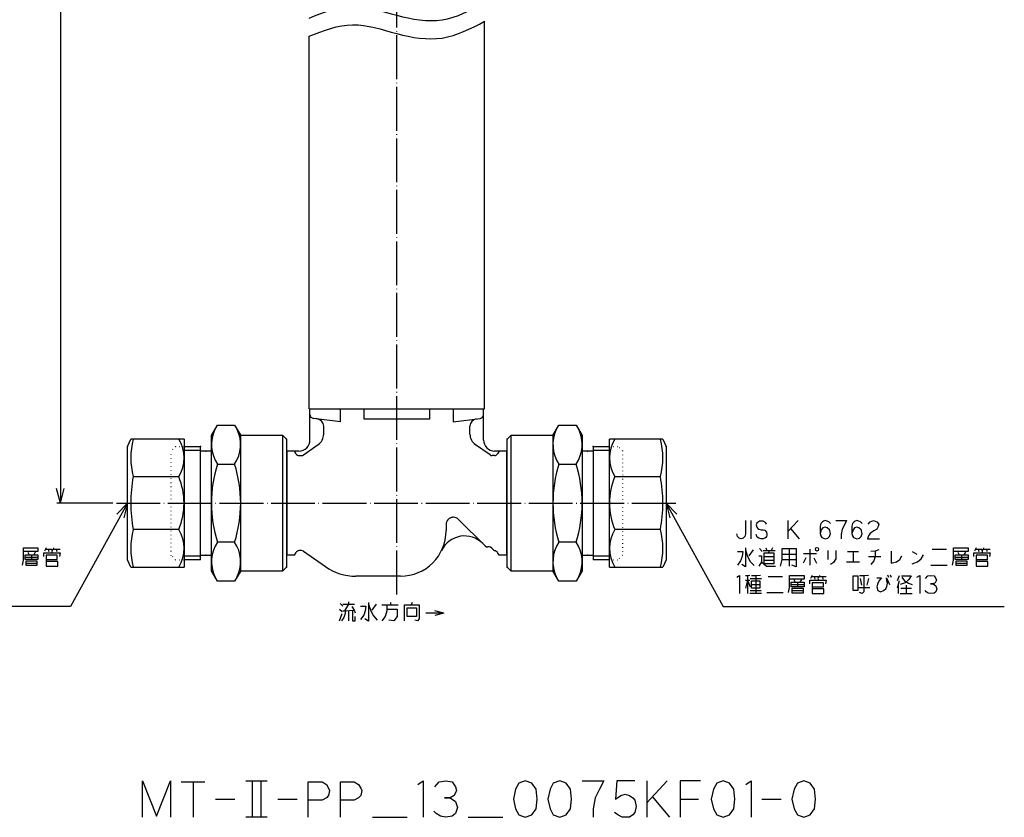
# Model space of a CAD drawing. Units: inches. Extents: x 2 to 443, y -46 to 525.
# Drawn here: x 173 to 443, y -46 to 172 of the extents above; entities that cross this region are included whole.
import ezdxf

# ---------------------------------------------------------------- set-up
doc = ezdxf.new("R2010")
doc.units = ezdxf.units.IN
doc.linetypes.add('DOT_CENTER', pattern=[14, 12, -1, 0, -1])
doc.linetypes.add('DOTTED', pattern=[1, 0, -1])
for name, color, linetype in [('1', 7, 'Continuous'), ('2', 7, 'Continuous'), ('3', 7, 'Continuous')]:
    doc.layers.add(name, color=color, linetype=linetype)
doc.styles.add('CONVERTER_11', font='txt.shx', dxfattribs={"width": 0.9})
doc.dimstyles.new('ME10_DIM_10', dxfattribs={"dimtxt": 5, "dimasz": 4, "dimexe": 1, "dimexo": 1, "dimgap": 1, "dimtad": 1, "dimdec": 3, "dimdsep": 46, "dimtxsty": 'CONVERTER_11', "dimblk1": 'OPEN30', "dimblk2": 'OPEN30', "dimsah": 1, "dimcen": 0.09, "dimclrd": 2, "dimclre": 2, "dimclrt": 2, "dimadec": 0, "dimazin": 0, "dimtfac": 1, "dimtdec": 4, "dimtix": 1, "dimtmove": 0, "dimatfit": 3, "dimfxl": 1, "dimtolj": 1, "dimtzin": 0, "dimarcsym": 0})
doc.dimstyles.get("Standard").update_dxf_attribs({"dimtxt": 0.18, "dimasz": 0.18, "dimexe": 0.18, "dimexo": 0.0625, "dimgap": 0.09, "dimtad": 0, "dimtih": 1, "dimtoh": 1, "dimdec": 4, "dimzin": 0, "dimdsep": 46, "dimtxsty": 'Standard', "dimcen": 0.09, "dimadec": 0, "dimazin": 0, "dimtfac": 1, "dimtdec": 4, "dimtofl": 0, "dimtmove": 0, "dimatfit": 3, "dimfxl": 1, "dimtolj": 1, "dimtzin": 0, "dimarcsym": 0})

# ---------------------------------------------------------------- blocks, each defined once
blk = doc.blocks.new('*D1')
at = {"layer": '1', "color": 2}
for p, q in [((184.56, 434.6), (183.49, 430.6)), ((184.56, 434.6), (185.64, 430.6)), ((184.56, 39.6), (183.49, 43.6)), ((184.56, 39.6), (185.64, 43.6))]:
    blk.add_line(p, q, dxfattribs=at)
at = {"layer": '1', "color": 2, "linetype": 'Continuous'}
for p, q in [((261.58, 434.6), (183.56, 434.6)), ((184.56, 434.6), (184.56, 39.6)), ((198.88, 39.6), (183.56, 39.6))]:
    blk.add_line(p, q, dxfattribs=at)
at = {"layer": '1', "color": 2, "insert": (183.4, 214.4), "char_height": 5, "attachment_point": 7, "rotation": 90, "line_spacing_factor": 0.454545, "style": 'CONVERTER_11'}
blk.add_mtext('呼び長さ（実寸法L）', dxfattribs=at)
blk = doc.blocks.new('_OPEN30')
at = {"color": 0, "linetype": 'ByBlock', "lineweight": -2}
for p, q in [((-1, 0.267949), (0, 0)), ((0, 0), (-1, -0.267949)), ((0, 0), (-1, 0))]:
    blk.add_line(p, q, dxfattribs=at)

msp = doc.modelspace()

# ---------------------------------------------------------------- linework, layer by layer
at = {"color": 3, "linetype": 'Continuous'}
for p, q in [((300.5809, 65.3975), (300.5809, 171.4137)), ((252.5809, 65.3975), (252.5809, 167.3151)), ((252.5809, 65.3975), (300.5809, 65.3975)), ((252.8309, 56.8475), (252.8309, 65.2975)), ((252.8355, 65.3975), (255.5809, 65.3975)), ((261.1482, 61.7885), (261.1482, 65.3975)), ((267.5809, 65.3975), (267.5809, 62.6289)), ((285.5809, 62.6289), (285.5809, 65.3975)), ((292.0136, 65.3975), (292.0136, 61.7885)), ((297.5809, 65.3975), (300.3264, 65.3975)), ((300.3309, 56.8475), (300.3309, 65.2975)), ((254.8453, 62.6289), (253.7855, 62.7702)), ((261.1482, 61.7885), (253.7855, 62.7702)), ((267.5809, 62.6289), (285.5809, 62.6289)), ((292.0136, 61.7885), (299.3763, 62.7702)), ((256.5809, 58.4703), (256.5809, 60.6464)), ((256.5809, 58.4703), (256.5809, 60.6464)), ((296.5809, 58.4703), (296.5809, 60.7499)), ((296.5809, 58.4703), (296.5809, 60.7499)), ((251.0539, 52.7783), (255.0884, 55.6033)), ((302.1079, 52.7783), (297.8657, 55.7488)), ((300.7525, 27.8904), (293.4951, 35.1477)), ((290.0809, 33.7335), (290.0809, 32.0975)), ((301.8677, 27.5975), (301.4596, 27.5975)), ((251.0539, 26.4166), (257.0477, 22.2198)), ((277.5809, 19.5975), (265.3645, 19.5975))]:
    msp.add_line(p, q, dxfattribs=at)
for centre, radius, start, end in [((253.9309, 65.2975), 1.1, 174.784091, 180), ((299.2309, 65.2975), 1.1, 0, 5.215909), ((253.9309, 63.8605), 1.1, 180, 262.405357), ((254.5809, 60.6464), 2, 0, 82.405357), ((254.5809, 60.6464), 2, 0, 82.405357), ((298.5809, 60.6464), 2, 97.594643, 180), ((298.5809, 60.6464), 2, 97.594643, 180), ((299.2309, 63.8605), 1.1, 277.594643, 0), ((253.0809, 58.4703), 3.5, 305.000007, 359.999993), ((300.0809, 58.4703), 3.5, 180.000009, 234.999992), ((292.0809, 33.7335), 2, 45, 89.999998), ((277.5809, 32.0975), 12.5, 270, 0), ((265.3645, 34.0975), 14.5, 235, 270)]:
    msp.add_arc(centre, radius, start, end, dxfattribs=at)
msp.add_open_spline([(292.0809, 35.7335), (292.0322, 35.7325), (291.9348, 35.7304), (291.7862, 35.7135), (291.6421, 35.6866), (291.4682, 35.6406), (291.271, 35.5677), (291.0518, 35.4544), (290.8481, 35.3148), (290.6922, 35.177), (290.5799, 35.0572), (290.5028, 34.964), (290.431, 34.8662), (290.3421, 34.7279), (290.2465, 34.5432), (290.1562, 34.2974), (290.0933, 34.0262), (290.0851, 33.8311), (290.0809, 33.7335)], degree=3, knots=[0, 0, 0, 0, 0.14608959, 0.29217689, 0.4481994, 0.58548496, 0.83137447, 1.07726068, 1.32376588, 1.57026898, 1.69979112, 1.81616473, 1.93309449, 2.06330461, 2.30920359, 2.55510374, 2.84752408, 3.13994597, 3.13994597, 3.13994597, 3.13994597], dxfattribs=at)
at = {"layer": '1', "color": 1, "linetype": 'DOT_CENTER'}
for p, q in [((276.5809, 14.5975), (276.5809, 437.5975)), ((199.8809, 39.5975), (353.2809, 39.5975))]:
    msp.add_line(p, q, dxfattribs=at)
at = {"layer": '1', "color": 3, "linetype": 'Continuous'}
for p, q in [((202.8809, 55.0975), (203.8135, 57.0975)), ((218.3809, 57.0975), (203.8135, 57.0975)), ((218.3809, 57.0975), (218.3809, 22.0975)), ((334.7809, 22.0975), (334.7809, 57.0975)), ((349.3483, 57.0975), (334.7809, 57.0975)), ((349.3483, 57.0975), (350.2809, 55.0975)), ((202.8809, 24.0975), (202.8809, 55.0975)), ((350.2809, 55.0975), (350.2809, 24.0975)), ((249.8309, 53.8475), (246.5809, 53.8475)), ((249.0139, 53.0975), (248.5809, 53.8475)), ((249.88, 52.5975), (250.4803, 52.5975)), ((303.2819, 52.5975), (302.6815, 52.5975)), ((306.5809, 53.8475), (303.3309, 53.8475)), ((304.5809, 53.8475), (304.1479, 53.0975)), ((204.4859, 46.8462), (216.9391, 46.8462)), ((336.2228, 46.8462), (348.676, 46.8462)), ((216.9391, 32.3487), (204.4859, 32.3487)), ((348.676, 32.3487), (336.2228, 32.3487)), ((303.0451, 26.8343), (302.5748, 27.3046)), ((248.5809, 25.3475), (246.5809, 25.3475)), ((248.5809, 25.3475), (249.0139, 26.0975)), ((250.4803, 26.5975), (249.88, 26.5975)), ((304.5809, 25.3475), (304.1479, 26.0975)), ((306.5809, 25.3475), (304.5809, 25.3475)), ((203.8135, 22.0975), (202.8809, 24.0975)), ((203.8135, 22.0975), (218.3809, 22.0975)), ((334.7809, 22.0975), (349.3483, 22.0975)), ((350.2809, 24.0975), (349.3483, 22.0975))]:
    msp.add_line(p, q, dxfattribs=at)
at = {"layer": '1', "color": 4, "linetype": 'DOTTED'}
for p, q in [((216.0809, 55.0975), (214.8809, 53.8975)), ((214.8809, 25.2975), (214.8809, 53.8975)), ((216.0809, 55.0975), (218.3809, 55.0975)), ((334.7809, 55.0975), (337.0809, 55.0975)), ((338.2809, 53.8975), (337.0809, 55.0975)), ((338.2809, 53.8975), (338.2809, 25.2975)), ((216.0809, 24.0975), (214.8809, 25.2975)), ((338.2809, 25.2975), (337.0809, 24.0975)), ((216.0809, 24.0975), (218.3809, 24.0975)), ((334.7809, 24.0975), (337.0809, 24.0975))]:
    msp.add_line(p, q, dxfattribs=at)
at = {"layer": '1', "color": 4}
for p, q in [((202.8809, 39.5975), (200.0174, 36.606)), ((202.8809, 39.5975), (201.8968, 35.575)), ((350.2809, 39.5975), (353.1444, 36.606)), ((350.2809, 39.5975), (351.265, 35.575)), ((289.4208, 9.5204), (287.0208, 10.1634)), ((289.4208, 9.5204), (287.0208, 8.8773))]:
    msp.add_line(p, q, dxfattribs=at)
at = {"layer": '1', "color": 4, "linetype": 'Continuous'}
for p, q in [((371.9515, 34.8196), (371.9515, 31.153)), ((373.4221, 34.8196), (373.4221, 29.8196)), ((375.0397, 34.153), (374.8927, 33.653)), ((374.8927, 33.653), (375.0397, 32.9863)), ((375.4809, 34.4863), (375.0397, 34.153)), ((375.0397, 32.9863), (375.3338, 32.653)), ((375.3338, 32.653), (375.6279, 32.4863)), ((375.775, 34.653), (375.4809, 34.4863)), ((375.6279, 32.4863), (376.2162, 32.3196)), ((376.2162, 34.653), (375.775, 34.653)), ((376.8044, 34.653), (376.2162, 34.653)), ((376.2162, 32.3196), (376.8044, 32.3196)), ((377.3927, 34.3196), (376.8044, 34.653)), ((376.8044, 32.3196), (377.2456, 32.153)), ((377.6868, 33.8196), (377.3927, 34.3196)), ((386.3632, 34.8196), (383.5691, 31.8196)), ((383.5691, 34.8196), (383.5691, 31.8196)), ((384.3044, 32.653), (386.6574, 29.8196)), ((392.5397, 33.9863), (392.3927, 33.3196)), ((392.3927, 33.3196), (392.3927, 31.3196)), ((392.6868, 32.3196), (392.3927, 31.3196)), ((392.9809, 34.4863), (392.5397, 33.9863)), ((393.1279, 32.8196), (392.6868, 32.3196)), ((393.275, 34.653), (392.9809, 34.4863)), ((393.7162, 32.9863), (393.1279, 32.8196)), ((393.7162, 34.8196), (393.275, 34.653)), ((394.3044, 34.653), (393.7162, 34.8196)), ((394.3044, 32.8196), (393.7162, 32.9863)), ((394.7456, 34.4863), (394.3044, 34.653)), ((394.8927, 32.3196), (394.3044, 32.8196)), ((395.1868, 33.9863), (394.7456, 34.4863)), ((395.0397, 31.9863), (394.8927, 32.3196)), ((396.6574, 34.8196), (399.5985, 34.8196)), ((398.4221, 32.4863), (398.1279, 30.9863)), ((399.0103, 33.653), (398.4221, 32.4863)), ((399.5985, 34.8196), (399.0103, 33.653)), ((401.2162, 33.9863), (401.0691, 33.3196)), ((401.0691, 33.3196), (401.0691, 31.3196)), ((401.3632, 32.3196), (401.0691, 31.3196)), ((401.6574, 34.4863), (401.2162, 33.9863)), ((401.8044, 32.8196), (401.3632, 32.3196)), ((401.9515, 34.653), (401.6574, 34.4863)), ((402.3927, 32.9863), (401.8044, 32.8196)), ((402.3927, 34.8196), (401.9515, 34.653)), ((402.9809, 34.653), (402.3927, 34.8196)), ((402.9809, 32.8196), (402.3927, 32.9863)), ((403.4221, 34.4863), (402.9809, 34.653)), ((403.5691, 32.3196), (402.9809, 32.8196)), ((403.8632, 33.9863), (403.4221, 34.4863)), ((403.7162, 31.9863), (403.5691, 32.3196)), ((405.4809, 33.8196), (406.0691, 34.4863)), ((406.0691, 34.4863), (406.9515, 34.8196)), ((406.9515, 34.8196), (407.8338, 34.4863)), ((407.8338, 32.4863), (407.0985, 31.9863)), ((407.8338, 34.4863), (408.4221, 33.8196)), ((408.275, 33.153), (407.8338, 32.4863)), ((408.4221, 33.8196), (408.275, 33.153)), ((369.7456, 30.4863), (369.5985, 31.153)), ((370.1868, 29.9863), (369.7456, 30.4863)), ((370.775, 29.8196), (370.1868, 29.9863)), ((371.3632, 29.9863), (370.775, 29.8196)), ((371.8044, 30.4863), (371.3632, 29.9863)), ((371.9515, 31.153), (371.8044, 30.4863)), ((375.1868, 30.3196), (374.8927, 30.9863)), ((375.6279, 29.9863), (375.1868, 30.3196)), ((376.2162, 29.8196), (375.6279, 29.9863)), ((376.8044, 29.8196), (376.2162, 29.8196)), ((377.2456, 29.9863), (376.8044, 29.8196)), ((377.2456, 32.153), (377.6868, 31.653)), ((377.6868, 30.3196), (377.2456, 29.9863)), ((377.6868, 31.653), (377.8338, 30.9863)), ((377.8338, 30.9863), (377.6868, 30.3196)), ((383.5691, 31.8196), (383.5691, 29.8196)), ((392.3927, 31.3196), (392.5397, 30.653)), ((392.5397, 30.653), (392.8338, 30.153)), ((392.8338, 30.153), (393.7162, 29.8196)), ((393.7162, 29.8196), (394.4515, 29.9863)), ((394.4515, 29.9863), (394.8927, 30.4863)), ((394.8927, 30.4863), (395.1868, 31.3196)), ((395.1868, 31.3196), (395.0397, 31.9863)), ((398.1279, 30.9863), (398.1279, 29.8196)), ((401.0691, 31.3196), (401.2162, 30.653)), ((401.2162, 30.653), (401.5103, 30.153)), ((401.5103, 30.153), (402.3927, 29.8196)), ((402.3927, 29.8196), (403.1279, 29.9863)), ((403.1279, 29.9863), (403.5691, 30.4863)), ((403.5691, 30.4863), (403.8632, 31.3196)), ((403.8632, 31.3196), (403.7162, 31.9863)), ((405.6279, 30.653), (405.3338, 29.8196)), ((405.3338, 29.8196), (408.5691, 29.8196)), ((405.9221, 31.153), (405.6279, 30.653)), ((406.5103, 31.653), (405.9221, 31.153)), ((407.0985, 31.9863), (406.5103, 31.653)), ((174.4674, 26.3196), (174.4674, 27.3196)), ((174.4674, 27.3196), (178.438, 27.3196)), ((178.438, 27.3196), (178.438, 26.3196)), ((180.4968, 26.9863), (180.2027, 26.4863)), ((180.6439, 27.3196), (180.4968, 26.9863)), ((180.4968, 26.9863), (181.2321, 26.9863)), ((181.2321, 26.9863), (182.2615, 26.9863)), ((181.2321, 26.9863), (181.3792, 26.3196)), ((182.5556, 26.9863), (182.1144, 26.4863)), ((182.7027, 27.3196), (182.5556, 26.9863)), ((182.5556, 26.9863), (183.438, 26.9863)), ((183.438, 26.9863), (184.4674, 26.9863)), ((183.438, 26.9863), (183.585, 26.3196)), ((371.9515, 27.3196), (371.9515, 26.8196)), ((375.775, 27.153), (376.5103, 26.3196)), ((377.5397, 27.3196), (377.8338, 26.653)), ((379.3044, 27.3196), (379.0103, 26.653)), ((381.9515, 25.653), (381.9515, 27.153)), ((381.9515, 27.153), (383.8632, 27.153)), ((383.8632, 27.153), (385.775, 27.153)), ((383.8632, 27.153), (383.8632, 22.3196)), ((385.775, 27.153), (385.775, 25.653)), ((389.5985, 26.9863), (389.5985, 22.653)), ((391.0691, 26.9863), (391.2162, 27.3196)), ((391.2162, 26.653), (391.0691, 26.9863)), ((391.2162, 27.3196), (391.5103, 27.4863)), ((391.5103, 27.4863), (391.8044, 27.3196)), ((391.8044, 27.3196), (391.9515, 26.9863)), ((391.9515, 26.9863), (391.8044, 26.653)), ((422.9809, 26.9863), (426.9515, 26.9863)), ((428.8632, 26.3196), (428.8632, 27.3196)), ((428.8632, 27.3196), (432.8338, 27.3196)), ((432.8338, 27.3196), (432.8338, 26.3196)), ((434.8927, 26.9863), (434.5985, 26.4863)), ((435.0397, 27.3196), (434.8927, 26.9863)), ((434.8927, 26.9863), (435.6279, 26.9863)), ((435.6279, 26.9863), (436.6574, 26.9863)), ((435.6279, 26.9863), (435.775, 26.3196)), ((436.9515, 26.9863), (436.5103, 26.4863)), ((437.0985, 27.3196), (436.9515, 26.9863)), ((436.9515, 26.9863), (437.8338, 26.9863)), ((437.8338, 26.9863), (438.8632, 26.9863)), ((437.8338, 26.9863), (437.9809, 26.3196)), ((178.438, 26.3196), (174.4674, 26.3196)), ((174.4674, 23.9863), (174.4674, 26.3196)), ((174.9086, 24.8196), (174.9086, 25.4863)), ((174.9086, 25.4863), (176.6733, 25.4863)), ((174.9086, 24.8196), (178.438, 24.8196)), ((174.9086, 24.153), (174.9086, 24.8196)), ((175.6439, 26.153), (175.938, 25.653)), ((176.6733, 25.4863), (177.2615, 25.4863)), ((176.6733, 25.4863), (176.6733, 24.153)), ((177.7027, 26.153), (177.2615, 25.4863)), ((177.2615, 25.4863), (178.438, 25.4863)), ((178.438, 25.4863), (178.438, 24.8196)), ((178.438, 24.8196), (178.438, 24.153)), ((180.0556, 25.9863), (182.2615, 25.9863)), ((180.0556, 24.9863), (180.0556, 25.9863)), ((180.6439, 25.3196), (180.6439, 24.153)), ((183.7321, 25.3196), (180.6439, 25.3196)), ((182.2615, 26.3196), (182.2615, 25.9863)), ((182.2615, 25.9863), (184.4674, 25.9863)), ((183.7321, 24.153), (183.7321, 25.3196)), ((184.4674, 25.9863), (184.3203, 24.9863)), ((369.7456, 26.3196), (371.2162, 26.3196)), ((371.0691, 24.9863), (370.6279, 23.8196)), ((371.2162, 26.3196), (371.0691, 24.9863)), ((371.9515, 26.8196), (371.9515, 22.153)), ((371.9515, 26.8196), (372.5397, 24.9863)), ((372.5397, 24.9863), (373.275, 23.653)), ((374.0103, 26.8196), (372.8338, 25.153)), ((375.6279, 25.153), (376.3632, 25.153)), ((376.3632, 25.153), (376.3632, 23.4863)), ((376.8044, 26.653), (377.8338, 26.653)), ((377.0985, 23.9863), (377.0985, 25.9863)), ((377.0985, 25.9863), (378.275, 25.9863)), ((377.0985, 24.9863), (379.7456, 24.9863)), ((377.8338, 26.653), (378.4221, 26.653)), ((378.4221, 26.653), (378.275, 25.9863)), ((378.275, 25.9863), (379.7456, 25.9863)), ((378.4221, 26.653), (380.0397, 26.653)), ((379.7456, 25.9863), (379.7456, 24.9863)), ((379.7456, 24.9863), (379.7456, 23.9863)), ((381.9515, 25.653), (385.775, 25.653)), ((381.9515, 24.153), (381.9515, 25.653)), ((385.775, 25.653), (385.775, 24.153)), ((388.4221, 24.653), (387.6868, 23.153)), ((387.8338, 25.8196), (391.3632, 25.8196)), ((390.6279, 24.653), (391.3632, 23.153)), ((391.5103, 26.4863), (391.2162, 26.653)), ((391.8044, 26.653), (391.5103, 26.4863)), ((394.4515, 26.653), (394.4515, 24.153)), ((396.6574, 24.3196), (396.0691, 23.3196)), ((396.6574, 26.653), (396.6574, 24.3196)), ((399.8927, 26.3196), (401.3632, 26.3196)), ((401.3632, 26.3196), (402.8338, 26.3196)), ((401.3632, 26.3196), (401.3632, 23.4863)), ((405.6279, 24.9863), (407.3927, 24.9863)), ((407.3927, 26.4863), (406.2162, 26.3196)), ((407.3927, 24.9863), (407.0985, 23.8196)), ((408.4221, 26.8196), (407.3927, 26.4863)), ((407.3927, 26.4863), (407.3927, 24.9863)), ((407.3927, 24.9863), (409.0103, 24.9863)), ((411.8044, 26.4863), (411.8044, 23.153)), ((414.1574, 24.153), (414.7456, 25.153)), ((417.5397, 26.3196), (418.8632, 25.653)), ((419.0103, 23.4863), (420.0397, 24.3196)), ((420.0397, 24.3196), (420.6279, 25.4863)), ((432.8338, 26.3196), (428.8632, 26.3196)), ((428.8632, 23.9863), (428.8632, 26.3196)), ((429.3044, 24.8196), (429.3044, 25.4863)), ((429.3044, 25.4863), (431.0691, 25.4863)), ((429.3044, 24.8196), (432.8338, 24.8196)), ((429.3044, 24.153), (429.3044, 24.8196)), ((430.0397, 26.153), (430.3338, 25.653)), ((431.0691, 25.4863), (431.6574, 25.4863)), ((431.0691, 25.4863), (431.0691, 24.153)), ((432.0985, 26.153), (431.6574, 25.4863)), ((431.6574, 25.4863), (432.8338, 25.4863)), ((432.8338, 25.4863), (432.8338, 24.8196)), ((432.8338, 24.8196), (432.8338, 24.153)), ((434.4515, 25.9863), (436.6574, 25.9863)), ((434.4515, 24.9863), (434.4515, 25.9863)), ((435.0397, 25.3196), (435.0397, 24.153)), ((438.1279, 25.3196), (435.0397, 25.3196)), ((436.6574, 26.3196), (436.6574, 25.9863)), ((436.6574, 25.9863), (438.8632, 25.9863)), ((438.1279, 24.153), (438.1279, 25.3196)), ((438.8632, 25.9863), (438.7162, 24.9863)), ((174.1733, 22.653), (174.4674, 23.9863)), ((176.6733, 24.153), (174.9086, 24.153)), ((175.2027, 23.8196), (178.1439, 23.8196)), ((175.2027, 23.153), (175.2027, 23.8196)), ((175.2027, 23.153), (178.1439, 23.153)), ((175.2027, 22.4863), (175.2027, 23.153)), ((178.1439, 22.4863), (175.2027, 22.4863)), ((178.438, 24.153), (176.6733, 24.153)), ((178.1439, 23.8196), (178.1439, 23.153)), ((178.1439, 23.153), (178.1439, 22.4863)), ((180.6439, 24.153), (180.6439, 23.653)), ((180.6439, 24.153), (183.7321, 24.153)), ((180.6439, 23.653), (180.6439, 22.3196)), ((183.8792, 23.653), (180.6439, 23.653)), ((180.6439, 22.3196), (183.8792, 22.3196)), ((183.8792, 22.3196), (183.8792, 23.653)), ((370.6279, 23.8196), (369.7456, 22.653)), ((371.9515, 22.153), (370.9221, 22.8196)), ((373.275, 23.653), (374.3044, 22.4863)), ((376.3632, 23.4863), (375.6279, 22.3196)), ((376.3632, 23.4863), (377.6868, 22.3196)), ((377.0985, 23.9863), (379.7456, 23.9863)), ((377.0985, 22.9863), (377.0985, 23.9863)), ((379.7456, 22.9863), (377.0985, 22.9863)), ((377.6868, 22.3196), (380.1868, 22.3196)), ((379.7456, 23.9863), (379.7456, 22.9863)), ((381.5103, 22.3196), (381.9515, 24.153)), ((381.9515, 24.153), (385.775, 24.153)), ((385.775, 22.153), (384.5985, 22.653)), ((385.775, 24.153), (385.775, 22.153)), ((396.0691, 23.3196), (395.1868, 22.8196)), ((399.5985, 23.4863), (401.3632, 23.4863)), ((401.3632, 23.4863), (403.1279, 23.4863)), ((407.0985, 23.8196), (406.2162, 22.8196)), ((411.8044, 23.153), (413.275, 23.4863)), ((413.275, 23.4863), (414.1574, 24.153)), ((417.5397, 22.9863), (419.0103, 23.4863)), ((422.6868, 22.653), (427.0985, 22.653)), ((428.5691, 22.653), (428.8632, 23.9863)), ((431.0691, 24.153), (429.3044, 24.153)), ((429.5985, 23.8196), (432.5397, 23.8196)), ((429.5985, 23.153), (429.5985, 23.8196)), ((429.5985, 23.153), (432.5397, 23.153)), ((429.5985, 22.4863), (429.5985, 23.153)), ((432.5397, 22.4863), (429.5985, 22.4863)), ((432.8338, 24.153), (431.0691, 24.153)), ((432.5397, 23.8196), (432.5397, 23.153)), ((432.5397, 23.153), (432.5397, 22.4863)), ((435.0397, 24.153), (435.0397, 23.653)), ((435.0397, 24.153), (438.1279, 24.153)), ((435.0397, 23.653), (435.0397, 22.3196)), ((438.275, 23.653), (435.0397, 23.653)), ((435.0397, 22.3196), (438.275, 22.3196)), ((438.275, 22.3196), (438.275, 23.653)), ((369.5985, 19.3196), (370.3338, 19.8196)), ((370.3338, 19.8196), (370.3338, 14.8196)), ((372.5397, 19.653), (371.9515, 19.653)), ((373.1279, 19.8196), (372.5397, 19.653)), ((372.5397, 19.653), (372.5397, 18.4863)), ((373.275, 18.9863), (376.3632, 18.9863)), ((374.7456, 19.653), (373.5691, 19.653)), ((376.0691, 19.8196), (374.7456, 19.653)), ((374.7456, 19.653), (374.7456, 14.9863)), ((378.1279, 19.4863), (382.0985, 19.4863)), ((384.0103, 18.8196), (384.0103, 19.8196)), ((384.0103, 19.8196), (387.9809, 19.8196)), ((387.9809, 19.8196), (387.9809, 18.8196)), ((390.0397, 19.4863), (389.7456, 18.9863)), ((390.1868, 19.8196), (390.0397, 19.4863)), ((390.0397, 19.4863), (390.775, 19.4863)), ((390.775, 19.4863), (391.8044, 19.4863)), ((390.775, 19.4863), (390.9221, 18.8196)), ((392.0985, 19.4863), (391.6574, 18.9863)), ((392.2456, 19.8196), (392.0985, 19.4863)), ((392.0985, 19.4863), (392.9809, 19.4863)), ((392.9809, 19.4863), (394.0103, 19.4863)), ((392.9809, 19.4863), (393.1279, 18.8196)), ((401.3632, 15.653), (401.3632, 19.653)), ((401.3632, 19.653), (402.6868, 19.653)), ((402.6868, 19.653), (402.6868, 15.653)), ((404.3044, 19.653), (403.1279, 19.653)), ((403.275, 18.9863), (403.7162, 17.153)), ((405.6279, 19.8196), (404.3044, 19.653)), ((404.3044, 19.653), (404.3044, 15.3196)), ((405.6279, 18.9863), (405.1868, 17.153)), ((407.8338, 19.153), (409.1574, 19.153)), ((409.1574, 19.153), (408.5691, 18.4863)), ((410.4809, 19.153), (411.3632, 17.3196)), ((410.6279, 18.3196), (410.4809, 19.153)), ((410.775, 19.9863), (411.0691, 19.3196)), ((411.5103, 19.9863), (411.8044, 19.3196)), ((414.0103, 19.653), (413.4221, 18.3196)), ((414.5985, 19.653), (417.2456, 19.653)), ((414.7456, 19.3196), (415.4809, 18.3196)), ((417.2456, 19.653), (416.6574, 18.653)), ((418.8632, 19.3196), (419.5985, 19.8196)), ((419.5985, 19.8196), (419.5985, 14.8196)), ((421.2162, 18.9863), (421.8044, 19.653)), ((421.8044, 19.653), (422.6868, 19.8196)), ((422.6868, 19.8196), (423.5691, 19.653)), ((423.5691, 19.653), (424.0103, 18.9863)), ((424.0103, 18.9863), (424.1574, 18.4863)), ((372.5397, 18.4863), (371.9515, 16.3196)), ((371.9515, 18.4863), (372.5397, 18.4863)), ((372.5397, 18.4863), (373.1279, 18.4863)), ((372.5397, 18.4863), (372.5397, 14.8196)), ((372.5397, 18.4863), (373.275, 16.653)), ((373.5691, 18.3196), (375.9221, 18.3196)), ((373.5691, 17.3196), (373.5691, 18.3196)), ((373.5691, 17.3196), (375.9221, 17.3196)), ((373.5691, 16.3196), (373.5691, 17.3196)), ((375.9221, 16.3196), (373.5691, 16.3196)), ((375.9221, 18.3196), (375.9221, 17.3196)), ((375.9221, 17.3196), (375.9221, 16.3196)), ((383.7162, 15.153), (384.0103, 16.4863)), ((387.9809, 18.8196), (384.0103, 18.8196)), ((384.0103, 16.4863), (384.0103, 18.8196)), ((384.4515, 17.3196), (384.4515, 17.9863)), ((384.4515, 17.9863), (386.2162, 17.9863)), ((384.4515, 17.3196), (387.9809, 17.3196)), ((384.4515, 16.653), (384.4515, 17.3196)), ((386.2162, 16.653), (384.4515, 16.653)), ((384.7456, 16.3196), (387.6868, 16.3196)), ((384.7456, 15.653), (384.7456, 16.3196)), ((385.1868, 18.653), (385.4809, 18.153)), ((386.2162, 17.9863), (386.8044, 17.9863)), ((386.2162, 17.9863), (386.2162, 16.653)), ((387.9809, 16.653), (386.2162, 16.653)), ((387.2456, 18.653), (386.8044, 17.9863)), ((386.8044, 17.9863), (387.9809, 17.9863)), ((387.6868, 16.3196), (387.6868, 15.653)), ((387.9809, 17.9863), (387.9809, 17.3196)), ((387.9809, 17.3196), (387.9809, 16.653)), ((389.5985, 18.4863), (391.8044, 18.4863)), ((389.5985, 17.4863), (389.5985, 18.4863)), ((390.1868, 17.8196), (390.1868, 16.653)), ((393.275, 17.8196), (390.1868, 17.8196)), ((390.1868, 16.653), (390.1868, 16.153)), ((390.1868, 16.653), (393.275, 16.653)), ((391.8044, 18.8196), (391.8044, 18.4863)), ((391.8044, 18.4863), (394.0103, 18.4863)), ((393.275, 16.653), (393.275, 17.8196)), ((394.0103, 18.4863), (393.8632, 17.4863)), ((402.8338, 16.4863), (405.9221, 16.4863)), ((408.1279, 17.653), (407.8338, 16.653)), ((407.8338, 16.653), (408.1279, 15.653)), ((408.5691, 18.4863), (408.1279, 17.653)), ((410.3338, 16.153), (410.6279, 16.8196)), ((410.775, 17.653), (410.6279, 18.3196)), ((410.6279, 16.8196), (410.775, 17.653)), ((413.7162, 17.3196), (413.4221, 16.3196)), ((414.0103, 18.3196), (413.7162, 17.3196)), ((413.7162, 17.3196), (413.7162, 14.8196)), ((415.6279, 17.8196), (414.3044, 17.3196)), ((414.4515, 16.3196), (417.3927, 16.3196)), ((415.4809, 18.3196), (416.5103, 17.653)), ((416.6574, 18.653), (415.6279, 17.8196)), ((415.9221, 17.153), (415.9221, 14.8196)), ((416.5103, 17.653), (417.5397, 17.3196)), ((422.5397, 17.4863), (423.275, 17.4863)), ((423.275, 17.4863), (422.5397, 17.4863)), ((423.8632, 17.8196), (423.275, 17.4863)), ((423.275, 17.4863), (424.0103, 16.9863)), ((424.1574, 18.4863), (423.8632, 17.8196)), ((424.0103, 16.9863), (424.3044, 16.153)), ((373.1279, 14.9863), (374.7456, 14.9863)), ((373.275, 15.653), (376.2162, 15.653)), ((374.7456, 14.9863), (376.3632, 14.9863)), ((377.8338, 15.153), (382.2456, 15.153)), ((384.7456, 15.653), (387.6868, 15.653)), ((384.7456, 14.9863), (384.7456, 15.653)), ((387.6868, 14.9863), (384.7456, 14.9863)), ((387.6868, 15.653), (387.6868, 14.9863)), ((390.1868, 16.153), (390.1868, 14.8196)), ((393.4221, 16.153), (390.1868, 16.153)), ((390.1868, 14.8196), (393.4221, 14.8196)), ((393.4221, 14.8196), (393.4221, 16.153)), ((402.6868, 15.653), (401.3632, 15.653)), ((403.8632, 14.8196), (403.1279, 15.153)), ((404.3044, 15.3196), (403.8632, 14.8196)), ((408.1279, 15.653), (408.8632, 15.3196)), ((408.8632, 15.3196), (409.7456, 15.653)), ((409.7456, 15.653), (410.3338, 16.153)), ((414.3044, 14.8196), (415.9221, 14.8196)), ((415.9221, 14.8196), (417.5397, 14.8196)), ((421.3632, 15.3196), (421.0691, 15.653)), ((421.9515, 14.9863), (421.3632, 15.3196)), ((422.6868, 14.8196), (421.9515, 14.9863)), ((423.5691, 14.9863), (422.6868, 14.8196)), ((424.0103, 15.3196), (423.5691, 14.9863)), ((424.3044, 16.153), (424.0103, 15.3196)), ((261.0599, 12.0958), (261.7952, 11.4291)), ((261.7952, 11.9291), (263.4128, 11.9291)), ((263.4128, 11.9291), (262.2363, 10.0958)), ((263.4128, 12.5958), (263.4128, 11.9291)), ((263.4128, 11.9291), (265.0305, 11.9291)), ((264.2952, 11.2624), (264.8834, 10.2624)), ((266.6481, 11.4291), (268.1187, 11.4291)), ((268.1187, 11.4291), (267.9716, 10.0958)), ((268.854, 12.4291), (268.854, 11.9291)), ((268.854, 11.9291), (268.854, 7.2624)), ((268.854, 11.9291), (269.4422, 10.0958)), ((270.9128, 11.9291), (269.7363, 10.2624)), ((272.5305, 11.7624), (273.854, 11.7624)), ((273.854, 11.7624), (276.9422, 11.7624)), ((273.854, 11.7624), (273.854, 10.5958)), ((274.8834, 12.4291), (274.8834, 11.7624)), ((278.7069, 11.7624), (280.4716, 11.7624)), ((278.7069, 7.4291), (278.7069, 11.7624)), ((279.4422, 8.5958), (279.4422, 10.9291)), ((279.4422, 10.9291), (281.9422, 10.9291)), ((280.7657, 12.4291), (280.4716, 11.7624)), ((280.4716, 11.7624), (282.6775, 11.7624)), ((281.9422, 10.9291), (281.9422, 8.5958)), ((282.6775, 11.7624), (282.6775, 7.9291)), ((260.9128, 10.5958), (261.6481, 9.9291)), ((260.9128, 7.4291), (261.6481, 9.4291)), ((262.0893, 8.2624), (261.501, 7.4291)), ((261.7952, 10.0958), (262.2363, 10.0958)), ((262.3834, 9.0958), (262.0893, 8.2624)), ((262.2363, 10.0958), (264.8834, 10.2624)), ((262.5305, 10.0958), (262.3834, 9.0958)), ((263.4128, 10.0958), (263.4128, 7.4291)), ((264.4422, 10.0958), (264.4422, 7.4291)), ((264.8834, 10.2624), (265.1775, 9.5958)), ((265.1775, 7.4291), (265.1775, 8.5958)), ((267.5305, 8.9291), (266.6481, 7.7624)), ((267.9716, 10.0958), (267.5305, 8.9291)), ((269.4422, 10.0958), (270.1775, 8.7624)), ((270.1775, 8.7624), (271.2069, 7.5958)), ((273.4128, 8.5958), (272.5305, 7.4291)), ((273.854, 10.0958), (273.4128, 8.5958)), ((273.854, 10.5958), (273.854, 10.0958)), ((273.854, 10.5958), (276.6481, 10.5958)), ((276.6481, 8.5958), (275.7657, 7.4291)), ((276.6481, 10.5958), (276.6481, 8.5958)), ((281.9422, 8.5958), (279.4422, 8.5958)), ((264.4422, 7.4291), (265.1775, 7.4291)), ((268.854, 7.2624), (267.8246, 7.9291)), ((275.7657, 7.4291), (274.4422, 7.5958)), ((282.2363, 7.4291), (281.501, 7.5958)), ((282.6775, 7.9291), (282.2363, 7.4291)), ((207.0213, -36.3736), (210.8448, -46.0402)), ((207.0213, -46.3736), (207.0213, -36.3736)), ((210.8448, -46.0402), (214.6683, -36.3736)), ((214.6683, -36.3736), (214.6683, -46.3736)), ((217.6095, -36.7069), (220.8448, -36.7069)), ((220.8448, -36.7069), (224.0801, -36.7069)), ((220.8448, -36.7069), (220.8448, -46.3736)), ((235.2566, -36.3736), (237.0213, -36.3736)), ((237.0213, -36.3736), (239.3742, -36.3736)), ((237.0213, -36.3736), (237.0213, -46.3736)), ((239.3742, -36.3736), (241.1389, -36.3736)), ((239.3742, -36.3736), (239.3742, -46.3736)), ((252.3154, -41.7069), (252.3154, -36.7069)), ((252.3154, -36.7069), (256.1389, -36.7069)), ((256.1389, -36.7069), (257.3154, -37.3736)), ((257.3154, -37.3736), (257.9036, -38.3736)), ((261.1389, -41.7069), (261.1389, -36.7069)), ((261.1389, -36.7069), (264.9624, -36.7069)), ((264.9624, -36.7069), (266.1389, -37.3736)), ((266.1389, -37.3736), (266.7272, -38.3736)), ((282.3154, -37.3736), (283.786, -36.3736)), ((283.786, -36.3736), (283.786, -46.3736)), ((287.0213, -38.0402), (288.1977, -36.7069)), ((288.1977, -36.7069), (289.9624, -36.3736)), ((289.9624, -36.3736), (291.7272, -36.7069)), ((291.7272, -36.7069), (292.6095, -38.0402)), ((309.9624, -37.0402), (309.0801, -38.7069)), ((311.7272, -36.3736), (309.9624, -37.0402)), ((313.4919, -37.0402), (311.7272, -36.3736)), ((314.6683, -38.7069), (313.4919, -37.0402)), ((319.3742, -37.0402), (318.4919, -38.7069)), ((321.1389, -36.3736), (319.3742, -37.0402)), ((322.9036, -37.0402), (321.1389, -36.3736)), ((324.0801, -38.7069), (322.9036, -37.0402)), ((327.3154, -36.3736), (333.1977, -36.3736)), ((333.1977, -36.3736), (332.0213, -38.7069)), ((336.7272, -36.3736), (336.433, -41.3736)), ((341.7272, -36.3736), (336.7272, -36.3736)), ((350.5507, -36.3736), (344.9624, -42.3736)), ((344.9624, -36.3736), (344.9624, -42.3736)), ((354.0801, -36.3736), (354.0801, -41.3736)), ((359.6683, -36.3736), (354.0801, -36.3736)), ((364.0801, -37.0402), (363.1977, -38.7069)), ((365.8448, -36.3736), (364.0801, -37.0402)), ((367.6095, -37.0402), (365.8448, -36.3736)), ((368.786, -38.7069), (367.6095, -37.0402)), ((372.0213, -37.3736), (373.4919, -36.3736)), ((373.4919, -36.3736), (373.4919, -46.3736)), ((386.1389, -37.0402), (385.2566, -38.7069)), ((387.9036, -36.3736), (386.1389, -37.0402)), ((389.6683, -37.0402), (387.9036, -36.3736)), ((390.8448, -38.7069), (389.6683, -37.0402)), ((257.9036, -40.3736), (257.3154, -41.0402)), ((257.9036, -38.3736), (258.1977, -39.0402)), ((258.1977, -39.0402), (257.9036, -40.3736)), ((266.7272, -40.3736), (266.1389, -41.0402)), ((266.7272, -38.3736), (267.0213, -39.0402)), ((267.0213, -39.0402), (266.7272, -40.3736)), ((292.3154, -40.3736), (291.1389, -41.0402)), ((292.9036, -39.0402), (292.3154, -40.3736)), ((292.6095, -38.0402), (292.9036, -39.0402)), ((309.0801, -38.7069), (308.4919, -41.3736)), ((314.9624, -41.3736), (314.6683, -38.7069)), ((318.4919, -38.7069), (317.9036, -41.3736)), ((324.3742, -41.3736), (324.0801, -38.7069)), ((332.0213, -38.7069), (330.8448, -41.0402)), ((336.433, -41.3736), (337.9036, -40.3736)), ((337.9036, -40.3736), (339.0801, -40.0402)), ((339.0801, -40.0402), (340.2566, -40.3736)), ((340.2566, -40.3736), (341.1389, -41.0402)), ((363.1977, -38.7069), (362.6095, -41.3736)), ((369.0801, -41.3736), (368.786, -38.7069)), ((385.2566, -38.7069), (384.6683, -41.3736)), ((391.1389, -41.3736), (390.8448, -38.7069)), ((227.0213, -41.3736), (232.3154, -41.3736)), ((244.0801, -41.3736), (249.3742, -41.3736)), ((256.1389, -41.7069), (252.3154, -41.7069)), ((252.3154, -46.3736), (252.3154, -41.7069)), ((257.3154, -41.0402), (256.1389, -41.7069)), ((264.9624, -41.7069), (261.1389, -41.7069)), ((261.1389, -46.3736), (261.1389, -41.7069)), ((266.1389, -41.0402), (264.9624, -41.7069)), ((289.6683, -41.0402), (291.1389, -41.0402)), ((291.1389, -41.0402), (289.6683, -41.0402)), ((291.1389, -41.0402), (292.6095, -42.0402)), ((292.6095, -42.0402), (293.1977, -43.7069)), ((308.4919, -41.3736), (309.0801, -44.0402)), ((314.6683, -44.0402), (314.9624, -41.3736)), ((317.9036, -41.3736), (318.4919, -44.0402)), ((324.0801, -44.0402), (324.3742, -41.3736)), ((330.8448, -41.0402), (330.2566, -44.0402)), ((341.1389, -41.0402), (341.7272, -41.7069)), ((341.7272, -41.7069), (342.0213, -43.3736)), ((344.9624, -42.3736), (344.9624, -46.3736)), ((346.433, -40.7069), (351.1389, -46.3736)), ((354.0801, -41.3736), (354.0801, -46.3736)), ((354.0801, -41.3736), (359.0801, -41.3736)), ((362.6095, -41.3736), (363.1977, -44.0402)), ((368.786, -44.0402), (369.0801, -41.3736)), ((376.433, -41.3736), (381.7272, -41.3736)), ((384.6683, -41.3736), (385.2566, -44.0402)), ((390.8448, -44.0402), (391.1389, -41.3736)), ((287.3154, -45.3736), (286.7272, -44.7069)), ((288.4919, -46.0402), (287.3154, -45.3736)), ((292.6095, -45.3736), (291.7272, -46.0402)), ((293.1977, -43.7069), (292.6095, -45.3736)), ((309.0801, -44.0402), (309.9624, -45.7069)), ((309.9624, -45.7069), (311.7272, -46.3736)), ((311.7272, -46.3736), (313.4919, -45.7069)), ((313.4919, -45.7069), (314.6683, -44.0402)), ((318.4919, -44.0402), (319.3742, -45.7069)), ((319.3742, -45.7069), (321.1389, -46.3736)), ((321.1389, -46.3736), (322.9036, -45.7069)), ((322.9036, -45.7069), (324.0801, -44.0402)), ((330.2566, -44.0402), (330.2566, -46.3736)), ((337.0213, -45.7069), (336.1389, -45.0402)), ((338.1977, -46.3736), (337.0213, -45.7069)), ((341.1389, -45.7069), (340.2566, -46.3736)), ((341.7272, -45.0402), (341.1389, -45.7069)), ((342.0213, -43.3736), (341.7272, -45.0402)), ((363.1977, -44.0402), (364.0801, -45.7069)), ((364.0801, -45.7069), (365.8448, -46.3736)), ((365.8448, -46.3736), (367.6095, -45.7069)), ((367.6095, -45.7069), (368.786, -44.0402)), ((385.2566, -44.0402), (386.1389, -45.7069)), ((386.1389, -45.7069), (387.9036, -46.3736)), ((387.9036, -46.3736), (389.6683, -45.7069)), ((389.6683, -45.7069), (390.8448, -44.0402)), ((239.3742, -46.3736), (235.2566, -46.3736)), ((241.1389, -46.3736), (239.3742, -46.3736)), ((269.9624, -46.3736), (279.3742, -46.3736)), ((289.9624, -46.3736), (288.4919, -46.0402)), ((291.7272, -46.0402), (289.9624, -46.3736)), ((296.1389, -46.3736), (305.5507, -46.3736)), ((339.3742, -46.3736), (338.1977, -46.3736)), ((340.2566, -46.3736), (339.3742, -46.3736))]:
    msp.add_line(p, q, dxfattribs=at)
at = {"layer": '1', "color": 3, "linetype": 'Continuous'}
for centre, radius, start, end in [((223.6872, 51.9718), 19.8736, 165.053848, 194.946152), ((208.5495, 51.9718), 9.8314, 328.57693, 31.42307), ((249.8309, 56.8475), 3, 270, 0), ((303.3309, 56.8475), 3, 180, 270), ((344.6123, 51.9718), 9.8314, 148.57693, 211.42307), ((329.4747, 51.9718), 19.8736, 345.053848, 14.946152), ((249.88, 53.5975), 1, 210, 270), ((250.4803, 53.5975), 1, 270, 305), ((302.6815, 53.5975), 1, 235, 270), ((303.2819, 53.5975), 1, 270, 330), ((243.2246, 39.5975), 39.4111, 169.401458, 190.598542), ((199.4391, 39.5975), 18.9419, 337.5, 22.5), ((353.7228, 39.5975), 18.9419, 157.5, 202.5), ((309.9372, 39.5975), 39.4111, 349.401458, 10.598542), ((223.6872, 27.2231), 19.8736, 165.053848, 194.946152), ((208.5495, 27.2231), 9.8314, 328.57693, 31.42307), ((344.6123, 27.2231), 9.8314, 148.57693, 211.42307), ((329.4747, 27.2231), 19.8736, 345.053848, 14.946152), ((295.1358, 23.6076), 7, 45, 154.190676), ((301.4596, 28.5975), 1, 225, 270), ((301.8677, 26.5975), 1, 45, 90), ((249.88, 25.5975), 1, 90, 150), ((250.4803, 25.5975), 1, 55, 90), ((303.7522, 27.5414), 1, 225, 256.399715), ((303.2819, 25.5975), 1, 30, 76.399715)]:
    msp.add_arc(centre, radius, start, end, dxfattribs=at)
at = {"layer": '1', "color": 1, "linetype": 'Continuous'}
for points in [[(252.5809, 172.3151), (256.5453, 173.8739), (264.4738, 176.9912), (276.5275, 172.7054), (289.2113, 170.4869), (296.7911, 174.4381), (300.5809, 176.4137)], [(252.5809, 167.3151), (256.5453, 168.8739), (264.4738, 171.9912), (276.5275, 167.7054), (289.2113, 165.4869), (296.7911, 169.4381), (300.5809, 171.4137)]]:
    msp.add_open_spline(points, degree=3, knots=[0, 0, 0, 0, 12.33119281, 24.66157557, 37.12502161, 49.58847802, 49.58847802, 49.58847802, 49.58847802], dxfattribs=at)
at = {"layer": '1', "color": 3}
for p in [(202.8809, 55.0975), (350.2809, 55.0975)]:
    msp.add_point(p, dxfattribs=at)
at = {"layer": '2', "color": 3, "linetype": 'Continuous'}
for p, q in [((225.8809, 58.0975), (227.5333, 60.9594)), ((227.5333, 60.9594), (232.2286, 60.9594)), ((232.2286, 60.9594), (233.8809, 58.0975)), ((319.2809, 58.0975), (320.9333, 60.9594)), ((320.9333, 60.9594), (325.6286, 60.9594)), ((325.6286, 60.9594), (327.2809, 58.0975)), ((225.8809, 21.0975), (225.8809, 58.0975)), ((233.8809, 21.0975), (233.8809, 58.0975)), ((245.3809, 58.0975), (233.8809, 58.0975)), ((245.3809, 21.0975), (245.3809, 58.0975)), ((246.3809, 57.0975), (245.3809, 58.0975)), ((246.3809, 57.0975), (246.3809, 22.0975)), ((307.7809, 58.0975), (306.7809, 57.0975)), ((306.7809, 22.0975), (306.7809, 57.0975)), ((319.2809, 58.0975), (307.7809, 58.0975)), ((307.7809, 58.0975), (307.7809, 21.0975)), ((319.2809, 58.0975), (319.2809, 21.0975)), ((327.2809, 58.0975), (327.2809, 21.0975)), ((218.3809, 55.0975), (222.8809, 55.0975)), ((222.8809, 54.0145), (218.3809, 54.0145)), ((222.8809, 24.0975), (222.8809, 55.0975)), ((330.2809, 55.0975), (334.7809, 55.0975)), ((330.2809, 55.0975), (330.2809, 24.0975)), ((334.7809, 54.0145), (330.2809, 54.0145)), ((225.8809, 53.8475), (222.8809, 53.8475)), ((330.2809, 53.8475), (327.2809, 53.8475)), ((227.5333, 50.2784), (232.2286, 50.2784)), ((320.9333, 50.2784), (325.6286, 50.2784)), ((232.2286, 28.9165), (227.5333, 28.9165)), ((325.6286, 28.9165), (320.9333, 28.9165)), ((218.3809, 25.1805), (222.8809, 25.1805)), ((222.8809, 25.3475), (225.8809, 25.3475)), ((327.2809, 25.3475), (330.2809, 25.3475)), ((330.2809, 25.1805), (334.7809, 25.1805)), ((222.8809, 24.0975), (218.3809, 24.0975)), ((245.3809, 21.0975), (246.3809, 22.0975)), ((306.7809, 22.0975), (307.7809, 21.0975)), ((334.7809, 24.0975), (330.2809, 24.0975)), ((227.5333, 18.2355), (225.8809, 21.0975)), ((233.8809, 21.0975), (232.2286, 18.2355)), ((233.8809, 21.0975), (245.3809, 21.0975)), ((307.7809, 21.0975), (319.2809, 21.0975)), ((320.9333, 18.2355), (319.2809, 21.0975)), ((327.2809, 21.0975), (325.6286, 18.2355)), ((232.2286, 18.2355), (227.5333, 18.2355)), ((325.6286, 18.2355), (320.9333, 18.2355))]:
    msp.add_line(p, q, dxfattribs=at)
for centre, radius, start, end in [((235.3375, 55.6189), 9.4565, 154.384247, 214.384247), ((224.4244, 55.6189), 9.4565, 325.615753, 25.615753), ((328.7375, 55.6189), 9.4565, 154.384247, 214.384247), ((317.8244, 55.6189), 9.4565, 325.615753, 25.615753), ((261.2286, 39.5975), 35.3476, 162.412046, 197.587954), ((198.5333, 39.5975), 35.3476, 342.412046, 17.587954), ((354.6286, 39.5975), 35.3476, 162.412046, 197.587954), ((291.9333, 39.5975), 35.3476, 342.412046, 17.587954), ((235.3375, 23.576), 9.4565, 145.615753, 205.615753), ((224.4244, 23.576), 9.4565, 334.384247, 34.384247), ((328.7375, 23.576), 9.4565, 145.615753, 205.615753), ((317.8244, 23.576), 9.4565, 334.384247, 34.384247)]:
    msp.add_arc(centre, radius, start, end, dxfattribs=at)
at = {"layer": '2', "color": 3}
for p in [(225.8809, 58.0975), (225.8809, 58.0975), (225.8809, 58.0975), (225.8809, 58.0975), (233.8809, 58.0975), (246.3809, 57.0975), (306.7809, 57.0975), (319.2809, 58.0975), (327.2809, 58.0975), (327.2809, 58.0975), (327.2809, 58.0975), (327.2809, 58.0975), (222.8809, 55.0975), (330.2809, 55.0975), (224.3809, 53.8475), (328.7809, 53.8475), (224.3809, 25.3475), (224.3809, 25.3475), (224.3809, 25.3475), (224.3809, 25.3475), (224.3809, 25.3475), (224.3809, 25.3475), (328.7809, 25.3475), (328.7809, 25.3475), (328.7809, 25.3475), (328.7809, 25.3475), (328.7809, 25.3475), (328.7809, 25.3475), (246.3809, 22.0975), (306.7809, 22.0975), (225.8809, 21.0975), (225.8809, 21.0975), (225.8809, 21.0975), (225.8809, 21.0975), (327.2809, 21.0975), (327.2809, 21.0975), (327.2809, 21.0975), (327.2809, 21.0975)]:
    msp.add_point(p, dxfattribs=at)
at = {"layer": '3', "color": 3, "linetype": 'Continuous'}
for p, q in [((246.5809, 52.7475), (246.3809, 52.7475)), ((246.5809, 25.3475), (246.5809, 53.8475)), ((306.5809, 53.8475), (306.5809, 25.3475)), ((306.7809, 52.7475), (306.5809, 52.7475)), ((246.5809, 26.4475), (246.3809, 26.4475)), ((306.7809, 26.4475), (306.5809, 26.4475))]:
    msp.add_line(p, q, dxfattribs=at)

# ---------------------------------------------------------------- dimensions: what is measured, and where the dimension line sits
at = {"layer": '1'}
dim = msp.add_linear_dim(base=(184.5646, 434.5975), p1=(199.8809, 39.5975), p2=(262.5809, 434.5975), angle=90, text='呼び長さ（実寸法L）', dimstyle='ME10_DIM_10', dxfattribs=at)
dim.commit()
dim.dimension.update_dxf_attribs({"geometry": '*D1', "text_midpoint": (180.8979, 241.6078), "text_rotation": 90})

# ---------------------------------------------------------------- leaders
at = {"layer": '1', "color": 4, "linetype": 'Continuous', "has_arrowhead": 0}
for points in [[(202.8809, 39.5975), (187.3491, 11.284), (113.4169, 11.284)], [(350.2809, 39.5975), (365.8127, 11.284), (442.745, 11.284)], [(289.4208, 9.5204), (284.5233, 9.5204)]]:
    msp.add_leader(points, dimstyle='Standard', dxfattribs=at)

doc.saveas('drawing.dxf')
